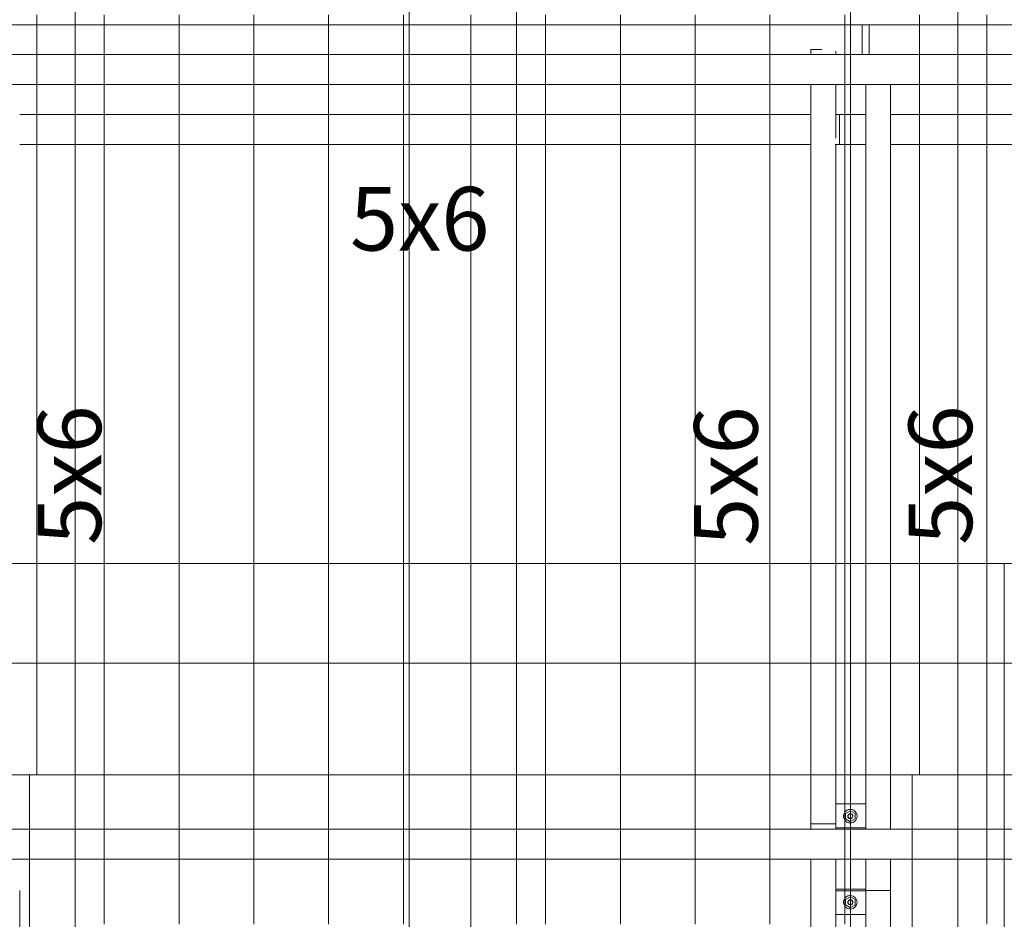
# Model space of a CAD drawing. Units: millimetres. Extents: x 225850 to 342378, y -28738 to 12684.
# Drawn here: x 240251 to 242225, y -13732 to -11929 of the extents above; entities that cross this region are included whole.
import ezdxf

# ---------------------------------------------------------------- set-up
doc = ezdxf.new("R2010")
doc.units = ezdxf.units.MM
for name, color, linetype, lineweight, true_color in [('A-COLS', 7, 'Continuous', 5, 0x3f403f), ('A-GENM', 7, 'Continuous', 5, 0x3f403f), ('Pilares Estruturais', 7, 'Continuous', 5, 0x3f403f), ('Piso', 7, 'Continuous', 5, 0x3f403f), ('Quadro Estrutural', 7, 'Continuous', 5, 0x3f403f), ('TAG VIGA', 7, 'Continuous', 5, 0x3f403f), ('Telhado', 7, 'Continuous', 5, 0x3f403f), ('Telhados', 7, 'Continuous', 5, 0x3f403f)]:
    doc.layers.add(name, color=color, linetype=linetype, lineweight=lineweight, true_color=true_color)
doc.styles.add('Figtree Medium_1', font='txt', dxfattribs={"width": 0.9, "height": 127.5})
pattern_1 = [(90, (9735, -23673.73), (-150, 9e-15), [])]
pattern_2 = [(90, (10620, -23673.73), (-150, 9e-15), [])]
pattern_3 = [(90, (10620, -23673.15), (-150, 9e-15), [])]
pattern_4 = [(90, (11505, -23673.73), (-150, 9e-15), [])]
pattern_5 = [(90, (11505, -23673.15), (-150, 9e-15), [])]
pattern_6 = [(90, (12390, -23673.73), (-150, 9e-15), [])]
pattern_7 = [(90, (12390, -23673.15), (-150, 9e-15), [])]

# ---------------------------------------------------------------- blocks, each defined once
blk = doc.blocks.new('Family - L210-296799-PLANTA DE COBERTURA - NÍVEL 3_65m - T_V_A_')
at = {"layer": 'Piso', "color": 9, "lineweight": 18, "true_color": 0xbfbfbf}
blk.add_line((2474.1, -2598.2), (-2475.9, -2598.2), dxfattribs=at)
blk = doc.blocks.new('Family - L215-296809-PLANTA DE COBERTURA - NÍVEL 3_65m - T_V_A_')
at = {"layer": 'Piso', "color": 9, "lineweight": 18, "true_color": 0xbfbfbf}
for p, q in [((-2475, 1401.8), (2475, 1401.8)), ((2475, 1401.8), (2475, -1401.8))]:
    blk.add_line(p, q, dxfattribs=at)
blk = doc.blocks.new('Family - VC209-296841-PLANTA DE COBERTURA - NÍVEL 3_65m - T_V_A_')
at = {"layer": 'Quadro Estrutural', "color": 9, "lineweight": 18, "true_color": 0xbfbfbf}
for p, q in [((-2424.95, 100), (2424.95, 100)), ((2424.95, -100), (2424.95, 100)), ((2424.95, -100), (-2424.95, -100))]:
    blk.add_line(p, q, dxfattribs=at)
blk = doc.blocks.new('Family - P28-296965-PLANTA DE COBERTURA - NÍVEL 3_65m - T_V_A_')
at = {"layer": 'A-COLS', "color": 9, "lineweight": 18, "true_color": 0xbfbfbf}
for p, q in [((-150, 100), (150, 100)), ((-150, -100), (-150, 100)), ((150, 100), (150, -100)), ((150, -100), (-150, -100))]:
    blk.add_line(p, q, dxfattribs=at)
blk = doc.blocks.new('Family - P28-298614-PLANTA DE COBERTURA - NÍVEL 3_65m - T_V_A_')
at = {"layer": 'Pilares Estruturais', "color": 9, "lineweight": 18, "true_color": 0xbfbfbf}
for p, q in [((-150, 100), (150, 100)), ((-150, -100), (-150, 100)), ((150, 100), (150, -100)), ((150, -100), (-150, -100))]:
    blk.add_line(p, q, dxfattribs=at)
blk = doc.blocks.new('IFC-EST-UBS-PORTE-2_IFC-1-PLANTA DE COBERTURA - NÍVEL 3_65m - T_V_A_')
at = {"layer": 'A-COLS', "color": 253, "lineweight": 18, "true_color": 0xaaaaaa}
blk.add_blockref('Family - P28-298614-PLANTA DE COBERTURA - NÍVEL 3_65m - T_V_A_', (242375, -13118.6), dxfattribs=at)
at = {"layer": 'Pilares Estruturais', "color": 253, "lineweight": 18, "true_color": 0xaaaaaa}
blk.add_blockref('Family - P28-296965-PLANTA DE COBERTURA - NÍVEL 3_65m - T_V_A_', (242375, -13118.6), dxfattribs=at)
at = {"layer": 'Piso', "color": 253, "lineweight": 18, "true_color": 0xaaaaaa}
for name, p in [('Family - L210-296799-PLANTA DE COBERTURA - NÍVEL 3_65m - T_V_A_', (239750.9, -10420.4)), ('Family - L215-296809-PLANTA DE COBERTURA - NÍVEL 3_65m - T_V_A_', (239750, -14620.4))]:
    blk.add_blockref(name, p, dxfattribs=at)
at = {"layer": 'Quadro Estrutural', "color": 253, "lineweight": 18, "true_color": 0xaaaaaa}
blk.add_blockref('Family - VC209-296841-PLANTA DE COBERTURA - NÍVEL 3_65m - T_V_A_', (239800, -13118.6), dxfattribs=at)
blk = doc.blocks.new('Madeira Retangular - 5x6-V126-PLANTA DE COBERTURA - NÍVEL 3_65m - T_V_A_')
at = {"layer": 'Quadro Estrutural', "color": 251, "true_color": 0x6a6b6a}
for p, q in [((231358.3, -9265), (231358.3, -10096)), ((231408.3, -10096), (231408.3, -9265))]:
    blk.add_line(p, q, dxfattribs=at)
at = {"layer": 'Quadro Estrutural', "color": 252, "true_color": 0x868786}
for p, q in [((231358.3, -10096), (231358.3, -10163.3)), ((231408.3, -10163.3), (231408.3, -10096))]:
    blk.add_line(p, q, dxfattribs=at)
blk = doc.blocks.new('Madeira Retangular - 5x6-V164-PLANTA DE COBERTURA - NÍVEL 3_65m - T_V_A_')
at = {"layer": 'Quadro Estrutural', "color": 251, "true_color": 0x575857}
for p, q in [((240112.8, -11988.5), (240090.6, -11988.5)), ((240090.6, -11988.5), (240090.6, -11998.6)), ((240140.6, -11998.6), (240140.6, -11991.5)), ((240090.6, -12058.6), (240090.6, -13442.3)), ((240140.6, -12166.4), (240140.6, -12118.6)), ((240140.6, -13442.3), (240140.6, -12178.6))]:
    blk.add_line(p, q, dxfattribs=at)
at = {"layer": 'Quadro Estrutural', "color": 251, "true_color": 0x6a6b6a}
for p, q in [((240090.6, -13442.3), (240090.6, -13540.1)), ((240140.6, -13540.1), (240140.6, -13442.3))]:
    blk.add_line(p, q, dxfattribs=at)
blk = doc.blocks.new('Madeira Retangular - 5x6-V142-PLANTA DE COBERTURA - NÍVEL 3_65m - T_V_A_')
at = {"layer": 'Quadro Estrutural', "color": 251, "true_color": 0x6a6b6a}
for p, q in [((236757.7, -13442.3), (236757.7, -12058.6)), ((236707.7, -12118.6), (236707.7, -13442.3))]:
    blk.add_line(p, q, dxfattribs=at)
at = {"layer": 'Quadro Estrutural', "color": 252, "true_color": 0x868786}
for p, q in [((236707.7, -13442.3), (236707.7, -13551.3)), ((236757.7, -13551.3), (236757.7, -13442.3)), ((236757.7, -13674), (236757.7, -13611.3)), ((236707.7, -13671.3), (236707.7, -13674)), ((236757.7, -13674), (236707.7, -13674))]:
    blk.add_line(p, q, dxfattribs=at)
blk = doc.blocks.new('Viga L - 2_x1_8_-V180-PLANTA DE COBERTURA - NÍVEL 3_65m - T_V_A_')
at = {"layer": 'Quadro Estrutural', "color": 251, "true_color": 0x6a6b6a}
for p, q in [((241887.1, -13674.4), (241916.8, -13674.4)), ((241916.8, -13722.1), (241887.1, -13722.1))]:
    blk.add_line(p, q, dxfattribs=at)
at = {"layer": 'Quadro Estrutural', "color": 252, "true_color": 0x868786}
for p, q in [((241916.8, -13674.4), (241947.1, -13674.4)), ((241947.1, -13722.1), (241916.8, -13722.1))]:
    blk.add_line(p, q, dxfattribs=at)
blk = doc.blocks.new('Viga L - 2_x1_8_-V181-PLANTA DE COBERTURA - NÍVEL 3_65m - T_V_A_')
at = {"layer": 'Quadro Estrutural', "color": 251, "true_color": 0x6a6b6a}
for p, q in [((241887.1, -13500.5), (241916.8, -13500.5)), ((241916.8, -13548.1), (241887.1, -13548.1))]:
    blk.add_line(p, q, dxfattribs=at)
at = {"layer": 'Quadro Estrutural', "color": 252, "true_color": 0x868786}
for p, q in [((241916.8, -13500.5), (241947.1, -13500.5)), ((241947.1, -13548.1), (241916.8, -13548.1))]:
    blk.add_line(p, q, dxfattribs=at)
blk = doc.blocks.new('Chumbador 02 - ø3_8-V182-PLANTA DE COBERTURA - NÍVEL 3_65m - T_V_A_')
at = {"layer": 'A-GENM', "color": 252, "true_color": 0x868786}
for p, q in [((-0.5, 10.7), (-9.5, 5.5)), ((-9.5, 5.5), (-9.5, -5.5)), ((-9.5, -5.5), (-0.5, -10.7))]:
    blk.add_line(p, q, dxfattribs=at)
at = {"layer": 'A-GENM', "color": 251, "true_color": 0x6a6b6a}
for p, q in [((9.5, 5.5), (0, 11)), ((9.5, -5.5), (9.5, 5.5)), ((0, -11), (9.5, -5.5))]:
    blk.add_line(p, q, dxfattribs=at)
at = {"layer": 'A-GENM', "color": 252, "true_color": 0x868786}
for radius, start, end in [(13.6, 92.0055, 180), (5, 150, 180), (4.75, 165, 180), (4.75, 105, 165), (5, 135, 150), (5, 105, 135), (13.6, 180, 267.9945), (5, 180, 195), (5, 195, 255), (4.75, 180, 240), (4.75, 240, 255)]:
    blk.add_arc((0, 0), radius, start, end, dxfattribs=at)
at = {"layer": 'A-GENM', "color": 251, "true_color": 0x6a6b6a}
for radius, start, end in [(13.6, 75, 90), (5, 75, 90), (4.75, 75, 90), (4.75, 60, 75), (5, 60, 75), (4.75, 45, 60), (5, 45, 60), (4.75, 30, 45), (13.6, 60, 75), (5, 30, 45), (4.75, 15, 30), (5, 15, 30), (4.75, 360, 15), (5, 0, 15), (13.6, 45, 60), (13.6, 30, 45), (13.6, 15, 30), (13.6, 360, 15), (4.75, 270, 285), (5, 270, 285), (13.6, 270, 285), (4.75, 285, 300), (5, 285, 300), (4.75, 300, 315), (5, 300, 315), (4.75, 315, 330), (5, 315, 330), (13.6, 285, 300), (4.75, 330, 345), (5, 330, 345), (4.75, 345, 360), (5, 345, 0), (13.6, 300, 315), (13.6, 315, 330), (13.6, 330, 345), (13.6, 345, 360)]:
    blk.add_arc((0, 0), radius, start, end, dxfattribs=at)
blk = doc.blocks.new('Chumbador 02 - ø3_8-V183-PLANTA DE COBERTURA - NÍVEL 3_65m - T_V_A_')
at = {"layer": 'A-GENM', "color": 252, "true_color": 0x868786}
for p, q in [((-0.5, 10.7), (-9.5, 5.5)), ((-9.5, 5.5), (-9.5, -5.5)), ((-9.5, -5.5), (-0.5, -10.7))]:
    blk.add_line(p, q, dxfattribs=at)
at = {"layer": 'A-GENM', "color": 251, "true_color": 0x6a6b6a}
for p, q in [((9.5, 5.5), (0, 11)), ((9.5, -5.5), (9.5, 5.5)), ((0, -11), (9.5, -5.5))]:
    blk.add_line(p, q, dxfattribs=at)
at = {"layer": 'A-GENM', "color": 252, "true_color": 0x868786}
for radius, start, end in [(13.6, 150, 180), (13.6, 180, 240), (13.6, 135, 150), (13.6, 92.0055, 135), (5, 135, 180), (5, 180, 195), (4.75, 135, 180), (4.75, 180, 210), (5, 120, 135), (4.75, 120, 135), (5, 105, 120), (4.75, 105, 120), (13.6, 240, 255), (5, 195, 210), (5, 210, 255), (4.75, 210, 255), (13.6, 255, 267.9945)]:
    blk.add_arc((0, 0), radius, start, end, dxfattribs=at)
at = {"layer": 'A-GENM', "color": 251, "true_color": 0x6a6b6a}
for radius, start, end in [(13.6, 75, 90), (5, 75, 90), (4.75, 75, 90), (4.75, 60, 75), (5, 60, 75), (4.75, 45, 60), (5, 45, 60), (4.75, 30, 45), (13.6, 60, 75), (5, 30, 45), (4.75, 15, 30), (5, 15, 30), (4.75, 0, 15), (4.75, 345, 360), (5, 0, 15), (5, 345, 360), (13.6, 45, 60), (13.6, 30, 45), (13.6, 15, 30), (13.6, 0, 15), (13.6, 345, 360), (4.75, 270, 285), (5, 270, 285), (13.6, 270, 285), (4.75, 285, 300), (5, 285, 300), (4.75, 300, 315), (5, 300, 315), (4.75, 315, 330), (5, 315, 330), (13.6, 285, 300), (4.75, 330, 345), (5, 330, 345), (13.6, 300, 315), (13.6, 315, 330), (13.6, 330, 345)]:
    blk.add_arc((0, 0), radius, start, end, dxfattribs=at)
blk = doc.blocks.new('Madeira Retangular - 5x6-2430298-PLANTA DE COBERTURA - NÍVEL 3_65m - T_V_A_')
at = {"layer": 'Quadro Estrutural', "color": 251, "true_color": 0x575857}
for p, q in [((229721.8, -9271.5), (229721.8, -10096)), ((229771.8, -10096), (229771.8, -9271.5))]:
    blk.add_line(p, q, dxfattribs=at)
at = {"layer": 'Quadro Estrutural', "color": 251, "true_color": 0x6a6b6a}
for p, q in [((229721.8, -10096), (229721.8, -10166)), ((229771.8, -10226), (229771.8, -10096)), ((229721.8, -10286), (229721.8, -10297.2)), ((229771.8, -10297.2), (229771.8, -10286)), ((229721.8, -10297.2), (229771.8, -10297.2))]:
    blk.add_line(p, q, dxfattribs=at)
blk = doc.blocks.new('Madeira Retangular - 6x12-2433997-PLANTA DE COBERTURA - NÍVEL 3_65m - T_V_A_')
at = {"layer": 'Quadro Estrutural', "color": 251, "true_color": 0x6a6b6a}
for p, q in [((2825.9, 30), (2610.9, 30)), ((3710.9, 30), (3495.9, 30)), ((4595.9, 30), (4380.9, 30)), ((2610.9, -30), (2825.9, -30)), ((3495.9, -30), (3710.9, -30)), ((4380.9, -30), (4595.9, -30))]:
    blk.add_line(p, q, dxfattribs=at)
at = {"layer": 'Quadro Estrutural', "color": 251, "true_color": 0x575857}
for p, q in [((3495.9, 30), (2825.9, 30)), ((4380.9, 30), (3710.9, 30)), ((5265.9, 30), (4595.9, 30)), ((2825.9, -30), (3495.9, -30)), ((3710.9, -30), (4380.9, -30)), ((4595.9, -30), (5265.9, -30))]:
    blk.add_line(p, q, dxfattribs=at)
blk = doc.blocks.new('Madeira Retangular - 6x12-V201-PLANTA DE COBERTURA - NÍVEL 3_65m - T_V_A_')
at = {"layer": 'Quadro Estrutural', "color": 252, "true_color": 0x868786}
for p, q in [((2825.9, 30), (2610.9, 30)), ((3710.9, 30), (3495.9, 30)), ((4595.9, 30), (4380.9, 30)), ((2610.9, -30), (2825.9, -30)), ((3495.9, -30), (3710.9, -30)), ((4380.9, -30), (4595.9, -30))]:
    blk.add_line(p, q, dxfattribs=at)
at = {"layer": 'Quadro Estrutural', "color": 251, "true_color": 0x6a6b6a}
for p, q in [((3495.9, 30), (2825.9, 30)), ((4380.9, 30), (3710.9, 30)), ((5265.9, 30), (4595.9, 30)), ((2825.9, -30), (3495.9, -30)), ((3710.9, -30), (4380.9, -30)), ((4595.9, -30), (5265.9, -30))]:
    blk.add_line(p, q, dxfattribs=at)

msp = doc.modelspace()

# ---------------------------------------------------------------- hatches: boundary and pattern name
at = {"layer": 'Telhado', "true_color": 0xc0c0c0}
h = msp.add_hatch(dxfattribs=at)
h.set_pattern_fill('FP_154', color=9, style=0, pattern_type=2)
h.set_pattern_definition(pattern_1)
h.paths.add_polyline_path([(239476.8, -13442.3), (239476.8, -13218.6), (239261.8, -13218.6), (239261.8, -13442.3)])
h.paths.add_polyline_path([(240250.6, -13442.3), (240361.8, -13442.3), (240361.8, -13218.6), (240250.6, -13218.6)])
h.paths.add_polyline_path([(240197, -13442.3), (240200.6, -13442.3), (240200.6, -13218.6), (240146.8, -13218.6), (240146.8, -13442.3)])
h.paths.add_polyline_path([(239261.8, -13018.6), (239476.8, -13018.6), (239476.8, -12178.6), (239261.8, -12178.6)])
h.paths.add_polyline_path([(240146.8, -13018.6), (240200.6, -13018.6), (240200.6, -12178.6), (240146.8, -12178.6), (240146.8, -12496.5)])
h.paths.add_polyline_path([(240250.6, -13018.6), (240361.8, -13018.6), (240361.8, -12178.6), (240250.6, -12178.6), (240250.6, -12496.5)])
h.paths.add_polyline_path([(240250.6, -12118.6), (240361.8, -12118.6), (240361.8, -12058.6), (240250.6, -12058.6)])
h.paths.add_polyline_path([(239476.8, -12118.6), (239476.8, -12058.6), (239261.8, -12058.6), (239261.8, -12118.6)])
h.paths.add_polyline_path([(239261.8, -11938.6), (239476.8, -11938.6), (239476.8, -11918.6), (239261.8, -11918.6)])
h.paths.add_polyline_path([(240361.8, -11938.6), (240361.8, -11918.6), (240146.8, -11918.6), (240146.8, -11938.6), (240207.7, -11938.6)])
h = msp.add_hatch(dxfattribs=at)
h.set_pattern_fill('FP_158', color=9, style=0, pattern_type=2)
h.set_pattern_definition(pattern_2)
h.paths.add_polyline_path([(240361.8, -13442.3), (241031.8, -13442.3), (241031.8, -13218.6), (240361.8, -13218.6)])
h.paths.add_polyline_path([(240361.8, -13018.6), (241031.8, -13018.6), (241031.8, -12178.6), (240361.8, -12178.6), (240361.8, -12496.5)])
h.paths.add_polyline_path([(241031.8, -12118.6), (241031.8, -12058.6), (240361.8, -12058.6), (240361.8, -12118.6), (240616.4, -12118.6)])
h.paths.add_polyline_path([(240616.4, -11938.6), (241031.8, -11938.6), (241031.8, -11918.6), (240361.8, -11918.6), (240361.8, -11938.6)])
h = msp.add_hatch(dxfattribs=at)
h.set_pattern_fill('FP_162', color=9, style=0, pattern_type=2)
h.set_pattern_definition(pattern_4)
h.paths.add_polyline_path([(241246.8, -13442.3), (241246.8, -13218.6), (241031.8, -13218.6), (241031.8, -13442.3)])
h.paths.add_polyline_path([(242131.8, -13442.3), (242131.8, -13218.6), (241997.1, -13218.6), (241997.1, -13442.3), (242084, -13442.3)])
h.paths.add_polyline_path([(241916.8, -13442.3), (241947.1, -13442.3), (241947.1, -13218.6), (241916.8, -13218.6), (241916.8, -13434.3)])
h.paths.add_polyline_path([(241031.8, -13018.6), (241246.8, -13018.6), (241246.8, -12178.6), (241031.8, -12178.6)])
h.paths.add_polyline_path([(241916.8, -13018.6), (241947.1, -13018.6), (241947.1, -12178.6), (241916.8, -12178.6), (241916.8, -12496.5)])
h.paths.add_polyline_path([(241997.1, -13018.6), (242131.8, -13018.6), (242131.8, -12178.6), (241997.1, -12178.6), (241997.1, -12496.5)])
h.paths.add_polyline_path([(241031.8, -12118.6), (241246.8, -12118.6), (241246.8, -12058.6), (241031.8, -12058.6)])
h.paths.add_polyline_path([(242131.8, -12118.6), (242131.8, -12058.6), (241997.1, -12058.6), (241997.1, -12118.6), (242084, -12118.6)])
h.paths.add_polyline_path([(241940, -11938.6), (242131.8, -11938.6), (242131.8, -11918.6), (241916.8, -11918.6), (241916.8, -11938.6)])
h.paths.add_polyline_path([(241031.8, -11938.6), (241246.8, -11938.6), (241246.8, -11918.6), (241031.8, -11918.6)])
h = msp.add_hatch(dxfattribs=at)
h.set_pattern_fill('FP_162', color=9, style=0, pattern_type=2)
h.set_pattern_definition(pattern_4)
h.paths.add_polyline_path([(241246.8, -13442.3), (241837.1, -13442.3), (241837.1, -13218.6), (241246.8, -13218.6)])
h.paths.add_polyline_path([(241887.1, -13442.3), (241916.8, -13442.3), (241916.8, -13218.6), (241887.1, -13218.6), (241887.1, -13434.3)])
h.paths.add_polyline_path([(241246.8, -13018.6), (241837.1, -13018.6), (241837.1, -12178.6), (241246.8, -12178.6)])
h.paths.add_polyline_path([(241887.1, -13018.6), (241916.8, -13018.6), (241916.8, -12178.6), (241887.1, -12178.6), (241887.1, -12496.5)])
h.paths.add_polyline_path([(241246.8, -12118.6), (241837.1, -12118.6), (241837.1, -12058.6), (241246.8, -12058.6)])
h.paths.add_polyline_path([(241916.8, -11938.6), (241916.8, -11918.6), (241246.8, -11918.6), (241246.8, -11938.6), (241880, -11938.6)])
h = msp.add_hatch(dxfattribs=at)
h.set_pattern_fill('FP_166', color=9, style=0, pattern_type=2)
h.set_pattern_definition(pattern_6)
h.paths.add_polyline_path([(242426.8, -13442.3), (242426.8, -13218.6), (242226.8, -13218.6), (242226.8, -13442.3), (242293.6, -13442.3)])
h.paths.add_polyline_path([(242801.8, -13218.6), (242801.8, -13018.6), (242525, -13018.6), (242525, -13218.6)])
h.paths.add_polyline_path([(242225, -13218.6), (242225, -13018.6), (242131.8, -13018.6), (242131.8, -13218.6)])
h.paths.add_polyline_path([(242226.8, -13018.6), (242426.8, -13018.6), (242426.8, -12178.6), (242226.8, -12178.6), (242226.8, -12496.5)])
h.paths.add_polyline_path([(242426.8, -12118.6), (242426.8, -12058.6), (242226.8, -12058.6), (242226.8, -12118.6), (242293.6, -12118.6)])
h.paths.add_polyline_path([(242226.8, -11938.6), (242426.8, -11938.6), (242426.8, -11918.6), (242226.8, -11918.6)])
h = msp.add_hatch(dxfattribs=at)
h.set_pattern_fill('FP_166', color=9, style=0, pattern_type=2)
h.set_pattern_definition(pattern_6)
h.paths.add_polyline_path([(242131.8, -13442.3), (242225, -13442.3), (242225, -13218.6), (242131.8, -13218.6), (242131.8, -13434.3)])
h.paths.add_polyline_path([(242801.8, -13442.3), (242801.8, -13218.6), (242426.8, -13218.6), (242426.8, -13442.3)])
h.paths.add_polyline_path([(242426.8, -13018.6), (242801.8, -13018.6), (242801.8, -12178.6), (242426.8, -12178.6)])
h.paths.add_polyline_path([(242131.8, -13018.6), (242225, -13018.6), (242225.3, -12178.6), (242131.8, -12178.6), (242131.8, -12496.5)])
h.paths.add_polyline_path([(242131.8, -12118.6), (242225.3, -12118.6), (242225.3, -12058.6), (242131.8, -12058.6)])
h.paths.add_polyline_path([(242801.8, -12118.6), (242801.8, -12058.6), (242426.8, -12058.6), (242426.8, -12118.6)])
h.paths.add_polyline_path([(242426.8, -11938.6), (242801.8, -11938.6), (242801.8, -11918.6), (242426.8, -11918.6)])
h.paths.add_polyline_path([(242225.4, -11938.6), (242225.4, -11918.6), (242131.8, -11918.6), (242131.8, -11938.6)])
h = msp.add_hatch(dxfattribs=at)
h.set_pattern_fill('FP_154', color=9, style=0, pattern_type=2)
h.set_pattern_definition(pattern_1)
h.paths.add_polyline_path([(240250.6, -13442.3), (240250.6, -12178.6), (240361.8, -12178.6), (240361.8, -12118.6), (240250.6, -12118.6), (240250.6, -12058.6), (240361.8, -12058.6), (240361.8, -11938.6), (240146.8, -11938.6), (240146.8, -12178.6), (240200.6, -12178.6), (240200.6, -13442.3)])
h.paths.add_polyline_path([(239476.8, -12178.6), (239476.8, -12118.6), (239261.8, -12118.6), (239261.8, -12178.6)])
h.paths.add_polyline_path([(239476.8, -12058.6), (239476.8, -11938.6), (239261.8, -11938.6), (239261.8, -12058.6)])
h = msp.add_hatch(dxfattribs=at)
h.set_pattern_fill('FP_158', color=9, style=0, pattern_type=2)
h.set_pattern_definition(pattern_2)
h.paths.add_polyline_path([(240361.8, -12178.6), (241031.8, -12178.6), (241031.8, -12118.6), (240361.8, -12118.6)])
h.paths.add_polyline_path([(240361.8, -12058.6), (241031.8, -12058.6), (241031.8, -11938.6), (240361.8, -11938.6), (240361.8, -11998.6)])
h = msp.add_hatch(dxfattribs=at)
h.set_pattern_fill('FP_162', color=9, style=0, pattern_type=2)
h.set_pattern_definition(pattern_4)
h.paths.add_polyline_path([(241979.1, -13442.3), (241997.1, -13442.3), (241997.1, -12178.6), (242131.8, -12178.6), (242131.8, -12118.6), (241997.1, -12118.6), (241997.1, -12058.6), (242131.8, -12058.6), (242131.8, -11938.6), (241916.8, -11938.6), (241916.8, -12178.6), (241947.1, -12178.6), (241947.1, -13442.3)])
h.paths.add_polyline_path([(241031.8, -12178.6), (241246.8, -12178.6), (241246.8, -12118.6), (241031.8, -12118.6)])
h.paths.add_polyline_path([(241031.8, -12058.6), (241246.8, -12058.6), (241246.8, -11938.6), (241031.8, -11938.6), (241031.8, -11998.6)])
h = msp.add_hatch(dxfattribs=at)
h.set_pattern_fill('FP_162', color=9, style=0, pattern_type=2)
h.set_pattern_definition(pattern_4)
h.paths.add_polyline_path([(241874.3, -13442.3), (241887.1, -13442.3), (241887.1, -12178.6), (241916.8, -12178.6), (241916.8, -11938.6), (241246.8, -11938.6), (241246.8, -12058.6), (241837.1, -12058.6), (241837.1, -12118.6), (241246.8, -12118.6), (241246.8, -12178.6), (241837.1, -12178.6), (241837.1, -13442.3)])
h = msp.add_hatch(dxfattribs=at)
h.set_pattern_fill('FP_166', color=9, style=0, pattern_type=2)
h.set_pattern_definition(pattern_6)
h.paths.add_polyline_path([(242131.8, -12178.6), (242801.8, -12178.6), (242801.8, -12118.6), (242131.8, -12118.6)])
h.paths.add_polyline_path([(242801.8, -12058.6), (242801.8, -11938.6), (242131.8, -11938.6), (242131.8, -12058.6), (242293.6, -12058.6)])
h = msp.add_hatch(dxfattribs=at)
h.set_pattern_fill('FP_166', color=9, style=0, pattern_type=2)
h.set_pattern_definition(pattern_6)
h.paths.add_polyline_path([(242226.8, -13442.3), (242226.8, -13218.6), (242225, -13218.6), (242225, -13442.3)])
h.paths.add_polyline_path([(242426.8, -13442.3), (242426.8, -13218.6), (242426.8, -13218.6), (242426.8, -13442.3)])
h.paths.add_polyline_path([(242426.8, -13018.6), (242426.8, -13018.6), (242426.8, -12955.4)])
h.paths.add_polyline_path([(242225, -13018.6), (242226.8, -13018.6), (242226.8, -12443.6), (242225.2, -12443.6), (242225, -13018.6), (242131.8, -13018.6)])
h = msp.add_hatch(dxfattribs=at)
h.set_pattern_fill('FP_154', color=9, style=0, pattern_type=2)
h.set_pattern_definition(pattern_1)
h.paths.add_polyline_path([(239476.8, -13218.6), (239476.8, -13018.6), (239261.8, -13018.6), (239261.8, -13218.6)])
h.paths.add_polyline_path([(240250.6, -13218.6), (240361.8, -13218.6), (240361.8, -13018.6), (240250.6, -13018.6), (240250.6, -13121.7)])
h.paths.add_polyline_path([(240197, -13218.6), (240200.6, -13218.6), (240200.6, -13018.6), (240146.8, -13018.6), (240146.8, -13218.6)])
h = msp.add_hatch(dxfattribs=at)
h.set_pattern_fill('FP_154', color=9, style=0, pattern_type=2)
h.set_pattern_definition(pattern_1)
h.paths.add_polyline_path([(240361.8, -13018.6), (240361.8, -13018.6), (240250.6, -13018.6)])
h = msp.add_hatch(dxfattribs=at)
h.set_pattern_fill('FP_158', color=9, style=0, pattern_type=2)
h.set_pattern_definition(pattern_2)
h.paths.add_polyline_path([(241031.8, -13218.6), (241031.8, -13018.6), (240361.8, -13018.6), (240361.8, -13218.6), (240616.4, -13218.6)])
h = msp.add_hatch(dxfattribs=at)
h.set_pattern_fill('FP_158', color=9, style=0, pattern_type=2)
h.set_pattern_definition(pattern_2)
h.paths.add_polyline_path([(241031.8, -13018.6), (241031.8, -13018.6), (240616.4, -13018.6)])
h = msp.add_hatch(dxfattribs=at)
h.set_pattern_fill('FP_162', color=9, style=0, pattern_type=2)
h.set_pattern_definition(pattern_4)
h.paths.add_polyline_path([(241246.8, -13218.6), (241246.8, -13018.6), (241031.8, -13018.6), (241031.8, -13218.6)])
h.paths.add_polyline_path([(241997.1, -13218.6), (242131.8, -13218.6), (242131.8, -13018.6), (241997.1, -13018.6), (241997.1, -13121.7)])
h.paths.add_polyline_path([(241916.8, -13218.6), (241947.1, -13218.6), (241947.1, -13018.6), (241916.8, -13018.6), (241916.8, -13121.7)])
h = msp.add_hatch(dxfattribs=at)
h.set_pattern_fill('FP_162', color=9, style=0, pattern_type=2)
h.set_pattern_definition(pattern_4)
h.paths.add_polyline_path([(241246.8, -13018.6), (241246.8, -13018.6), (241031.8, -13018.6)])
h = msp.add_hatch(dxfattribs=at)
h.set_pattern_fill('FP_162', color=9, style=0, pattern_type=2)
h.set_pattern_definition(pattern_4)
h.paths.add_polyline_path([(241246.8, -13218.6), (241837.1, -13218.6), (241837.1, -13018.6), (241246.8, -13018.6), (241246.8, -13121.7)])
h.paths.add_polyline_path([(241916.8, -13218.6), (241916.8, -13018.6), (241887.1, -13018.6), (241887.1, -13218.6)])
h = msp.add_hatch(dxfattribs=at)
h.set_pattern_fill('FP_162', color=9, style=0, pattern_type=2)
h.set_pattern_definition(pattern_4)
h.paths.add_polyline_path([(241916.8, -13018.6), (241916.8, -13018.6), (241887.1, -13018.6)])
h.paths.add_polyline_path([(241837.1, -13018.6), (241837.1, -13018.6), (241650, -13018.6)])
h = msp.add_hatch(dxfattribs=at)
h.set_pattern_fill('FP_162', color=9, style=0, pattern_type=2)
h.set_pattern_definition(pattern_4)
h.paths.add_polyline_path([(242131.8, -13018.6), (242131.8, -13018.6), (242076.6, -13018.6)])
h = msp.add_hatch(dxfattribs=at)
h.set_pattern_fill('FP_159', color=9, style=0, pattern_type=2)
h.set_pattern_definition(pattern_3)
h.paths.add_polyline_path([(240200.6, -13741.3), (240250.6, -13741.3), (240250.6, -13611.3), (240361.8, -13611.3), (240361.8, -13551.3), (240250.6, -13551.3), (240250.6, -13442.3), (240200.6, -13442.3), (240200.6, -13551.3), (240146.8, -13551.3), (240146.8, -13671.3), (240200.6, -13671.3), (240200.6, -13674)])
h = msp.add_hatch(dxfattribs=at)
h.set_pattern_fill('FP_159', color=9, style=0, pattern_type=2)
h.set_pattern_definition(pattern_3)
h.paths.add_polyline_path([(240146.8, -15872.4), (240361.8, -15872.4), (240361.8, -15658.6), (240250.6, -15658.6), (240250.6, -15721.3), (240200.6, -15721.8), (240200.6, -15769.4), (240146.8, -15769.4), (240146.8, -15778.6)])
h.paths.add_polyline_path([(240361.8, -15598.6), (240361.8, -14634.9), (240250.6, -14634.9), (240250.6, -15598.6)])
h.paths.add_polyline_path([(240146.8, -15547.8), (240200.6, -15547.8), (240200.6, -14745.7), (240146.8, -14745.7), (240146.8, -15466)])
h.paths.add_polyline_path([(240250.6, -14574.9), (240361.8, -14574.9), (240361.8, -13741.3), (241031.8, -13741.3), (241031.8, -13611.3), (240250.6, -13611.3), (240250.6, -14572.3)])
h.paths.add_polyline_path([(240146.8, -14524.1), (240200.6, -14524.1), (240200.6, -13722.1), (240146.8, -13722.1), (240146.8, -14372)])
h.paths.add_polyline_path([(240616.4, -13551.3), (241031.8, -13551.3), (241031.8, -13442.3), (240250.6, -13442.3), (240250.6, -13551.3), (240361.8, -13551.3)])
h.paths.add_polyline_path([(240197, -13500.5), (240200.6, -13500.5), (240200.6, -13442.3), (240146.8, -13442.3), (240146.8, -13500.5)])
h = msp.add_hatch(dxfattribs=at)
h.set_pattern_fill('FP_163', color=9, style=0, pattern_type=2)
h.set_pattern_definition(pattern_5)
h.paths.add_polyline_path([(241031.8, -15658.6), (241246.8, -15658.6), (241246.8, -15598.6), (241031.8, -15598.6), (241031.8, -15622.3)])
h.paths.add_polyline_path([(241031.8, -14634.9), (241246.8, -14634.9), (241246.8, -14574.9), (241031.8, -14574.9)])
h.paths.add_polyline_path([(241837.1, -13741.3), (241887.1, -13741.3), (241887.1, -13671.3), (241916.8, -13671.3), (241916.8, -13551.3), (241887.1, -13551.3), (241887.1, -13442.3), (241837.1, -13442.3), (241837.1, -13551.3), (241246.8, -13551.3), (241246.8, -13611.3), (241837.1, -13611.3), (241837.1, -13681.4)])
h = msp.add_hatch(dxfattribs=at)
h.set_pattern_fill('FP_163', color=9, style=0, pattern_type=2)
h.set_pattern_definition(pattern_5)
h.paths.add_polyline_path([(241031.8, -15872.4), (241246.8, -15872.4), (241246.8, -15658.6), (241031.8, -15658.6)])
h.paths.add_polyline_path([(241031.8, -15598.6), (241246.8, -15598.6), (241246.8, -14634.9), (241031.8, -14634.9)])
h.paths.add_polyline_path([(241031.8, -14574.9), (241246.8, -14574.9), (241246.8, -13741.3), (241837.1, -13741.3), (241837.1, -13611.3), (241031.8, -13611.3), (241031.8, -14372)])
h.paths.add_polyline_path([(241916.8, -13741.3), (241916.8, -13722.1), (241887.1, -13722.1), (241887.1, -13741.3)])
h.paths.add_polyline_path([(241455, -13551.3), (241837.1, -13551.3), (241837.1, -13442.3), (241031.8, -13442.3), (241031.8, -13551.3), (241246.8, -13551.3)])
h.paths.add_polyline_path([(241916.8, -13500.5), (241916.8, -13442.3), (241887.1, -13442.3), (241887.1, -13500.5)])
h = msp.add_hatch(dxfattribs=at)
h.set_pattern_fill('FP_167', color=9, style=0, pattern_type=2)
h.set_pattern_definition(pattern_7)
h.paths.add_polyline_path([(241997.1, -13741.3), (241997.1, -13611.3), (242131.8, -13611.3), (242131.8, -13551.3), (241997.1, -13551.3), (241997.1, -13442.3), (241947.1, -13442.3), (241947.1, -13551.3), (241916.8, -13551.3), (241916.8, -13671.3), (241947.1, -13671.3), (241947.1, -13741.3), (241979.1, -13741.3)])
h = msp.add_hatch(dxfattribs=at)
h.set_pattern_fill('FP_167', color=9, style=0, pattern_type=2)
h.set_pattern_definition(pattern_7)
h.paths.add_polyline_path([(241916.8, -15872.4), (242131.8, -15872.4), (242131.8, -15658.6), (241997.1, -15658.6), (241997.1, -15721.3), (241947.1, -15721.8), (241947.1, -15769.4), (241916.8, -15769.4), (241916.8, -15778.6)])
h.paths.add_polyline_path([(242131.8, -15598.6), (242131.8, -14634.9), (241997.1, -14634.9), (241997.1, -15598.6), (242084, -15598.6)])
h.paths.add_polyline_path([(241916.8, -15547.8), (241947.1, -15547.8), (241947.1, -14745.7), (241916.8, -14745.7), (241916.8, -15466)])
h.paths.add_polyline_path([(241997.1, -14574.9), (242131.8, -14574.9), (242131.8, -13741.3), (242225, -13741.3), (242225, -13611.3), (241997.1, -13611.3), (241997.1, -14572.3)])
h.paths.add_polyline_path([(241916.8, -14524.1), (241947.1, -14524.1), (241947.1, -13722.1), (241916.8, -13722.1), (241916.8, -14372)])
h.paths.add_polyline_path([(242426.8, -13741.3), (242801.8, -13741.3), (242801.8, -13611.3), (242426.8, -13611.3)])
h.paths.add_polyline_path([(242131.8, -13551.3), (242225, -13551.3), (242225, -13442.3), (241997.1, -13442.3), (241997.1, -13551.3), (242084, -13551.3)])
h.paths.add_polyline_path([(242801.8, -13551.3), (242801.8, -13442.3), (242426.8, -13442.3), (242426.8, -13551.3)])
h.paths.add_polyline_path([(241916.8, -13500.5), (241947.1, -13500.5), (241947.1, -13442.3), (241916.8, -13442.3)])
h = msp.add_hatch(dxfattribs=at)
h.set_pattern_fill('FP_163', color=9, style=0, pattern_type=2)
h.set_pattern_definition(pattern_5)
h.paths.add_polyline_path([(241913.5, -13722.1), (241916.8, -13722.1), (241916.8, -13671.3), (241887.1, -13671.3), (241887.1, -13722.1), (241912.8, -13722.1)])
h.paths.add_polyline_path([(241916.8, -13551.3), (241916.3, -13500.5), (241887.1, -13500.5), (241887.1, -13551.3)])
h = msp.add_hatch(dxfattribs=at)
h.set_pattern_fill('FP_167', color=9, style=0, pattern_type=2)
h.set_pattern_definition(pattern_7)
h.paths.add_polyline_path([(241919.8, -13722.1), (241947.1, -13722.1), (241947.1, -13671.3), (241916.8, -13671.3), (241916.8, -13722.1), (241919.2, -13722.1)])
h.paths.add_polyline_path([(241947.1, -13551.3), (241947.1, -13500.5), (241916.8, -13500.5), (241916.8, -13551.3)])
h = msp.add_hatch(dxfattribs=at)
h.set_pattern_fill('FP_159', color=9, style=0, pattern_type=2)
h.set_pattern_definition(pattern_3)
h.paths.add_polyline_path([(240250.6, -15721.3), (240250.6, -15658.6), (240361.8, -15658.6), (240361.8, -15598.6), (240250.6, -15598.6), (240250.6, -14634.9), (240361.8, -14634.9), (240361.8, -14574.9), (240250.6, -14574.9), (240250.6, -13741.3), (240200.6, -13741.3), (240200.6, -14574.9), (240146.8, -14574.9), (240146.8, -14694.9), (240200.6, -14694.9), (240200.6, -15598.6), (240146.8, -15598.6), (240146.8, -15718.6), (240200.6, -15718.6), (240200.6, -15721.3)])
h.paths.add_polyline_path([(240361.8, -13611.3), (241031.8, -13611.3), (241031.8, -13551.3), (240361.8, -13551.3)])
h = msp.add_hatch(dxfattribs=at)
h.set_pattern_fill('FP_163', color=9, style=0, pattern_type=2)
h.set_pattern_definition(pattern_5)
h.paths.add_polyline_path([(241246.8, -13611.3), (241246.8, -13551.3), (241031.8, -13551.3), (241031.8, -13611.3)])
h = msp.add_hatch(dxfattribs=at)
h.set_pattern_fill('FP_167', color=9, style=0, pattern_type=2)
h.set_pattern_definition(pattern_7)
h.paths.add_polyline_path([(241947.1, -15721.3), (241997.1, -15721.3), (241997.1, -15658.6), (242131.8, -15658.6), (242131.8, -15598.6), (241997.1, -15598.6), (241997.1, -14634.9), (242131.8, -14634.9), (242131.8, -14574.9), (241997.1, -14574.9), (241997.1, -13741.3), (241947.1, -13741.3), (241947.1, -14574.9), (241916.8, -14574.9), (241916.8, -14694.9), (241947.1, -14694.9), (241947.1, -15598.6), (241916.8, -15598.6), (241916.8, -15718.6), (241947.1, -15718.6)])
h.paths.add_polyline_path([(242131.8, -13611.3), (242801.8, -13611.3), (242801.8, -13551.3), (242131.8, -13551.3)])

# ---------------------------------------------------------------- linework, layer by layer
at = {"layer": 'Quadro Estrutural', "color": 251, "true_color": 0x6a6b6a}
for p, q in [((240207.7, -11938.6), (240361.8, -11938.6)), ((241031.8, -11938.6), (241246.8, -11938.6)), ((241916.8, -11938.6), (241940, -11938.6)), ((241954.2, -11938.6), (241940, -11938.6)), ((241940, -11938.6), (241940, -11998.6)), ((241954.2, -11998.6), (241954.2, -11938.6)), ((241954.2, -11938.6), (242131.8, -11938.6)), ((241947.1, -12058.6), (241916.8, -12058.6)), ((241947.1, -12058.6), (241947.1, -12118.6)), ((240250.6, -12118.6), (240361.8, -12118.6)), ((241031.8, -12118.6), (241246.8, -12118.6)), ((241947.1, -12118.6), (241916.8, -12118.6)), ((241997.1, -12118.6), (242131.8, -12118.6)), ((240361.8, -12178.6), (240250.6, -12178.6)), ((241246.8, -12178.6), (241031.8, -12178.6)), ((241947.1, -12178.6), (241916.8, -12178.6)), ((242131.8, -12178.6), (241997.1, -12178.6)), ((241887.1, -13671.3), (241887.1, -13611.3)), ((241916.8, -13611.3), (241887.1, -13611.3)), ((241916.8, -13671.3), (241887.1, -13671.3))]:
    msp.add_line(p, q, dxfattribs=at)
at = {"layer": 'Quadro Estrutural', "color": 251, "true_color": 0x575857}
for p, q in [((240361.8, -11938.6), (241031.8, -11938.6)), ((241246.8, -11938.6), (241916.8, -11938.6)), ((242131.8, -11938.6), (242801.8, -11938.6)), ((241887.1, -12118.6), (241887.1, -12058.6)), ((241916.8, -12058.6), (241887.1, -12058.6)), ((240361.8, -12118.6), (241031.8, -12118.6)), ((241246.8, -12118.6), (241837.1, -12118.6)), ((241916.8, -12118.6), (241887.1, -12118.6)), ((241894.2, -12178.6), (241894.2, -12118.6)), ((242131.8, -12118.6), (242801.8, -12118.6)), ((241031.8, -12178.6), (240361.8, -12178.6)), ((241837.1, -12178.6), (241246.8, -12178.6)), ((241885.8, -12178.6), (241894.2, -12178.6)), ((241916.8, -12178.6), (241894.2, -12178.6)), ((242801.8, -12178.6), (242131.8, -12178.6))]:
    msp.add_line(p, q, dxfattribs=at)
at = {"layer": 'Quadro Estrutural', "color": 252, "true_color": 0x868786}
for p, q in [((241947.1, -13611.3), (241916.8, -13611.3)), ((241947.1, -13611.3), (241947.1, -13671.3)), ((241947.1, -13671.3), (241916.8, -13671.3))]:
    msp.add_line(p, q, dxfattribs=at)
at = {"layer": 'Telhados'}
for p, q in [((240361.8, -15872.4), (240361.8, -7964.8)), ((241031.8, -7964.8), (241031.8, -13442.3)), ((241246.8, -13741.3), (241246.8, -7964.8)), ((241916.8, -7964.8), (241916.8, -13442.3)), ((242131.8, -15872.4), (242131.8, -7964.8)), ((242801.8, -13442.3), (239261.8, -13442.3)), ((245575, -13442.3), (241916.8, -13442.3))]:
    msp.add_line(p, q, dxfattribs=at)
at = {"layer": 'Telhados', "color": 251, "true_color": 0x6a6b6a}
for p, q in [((241031.8, -15872.4), (241031.8, -13442.3)), ((241916.8, -15872.4), (241916.8, -13442.3))]:
    msp.add_line(p, q, dxfattribs=at)

# ---------------------------------------------------------------- block references
at = {"lineweight": 5}
msp.add_blockref('IFC-EST-UBS-PORTE-2_IFC-1-PLANTA DE COBERTURA - NÍVEL 3_65m - T_V_A_', (0, 0), dxfattribs=at)
at = {"layer": 'A-GENM', "color": 251, "true_color": 0x6a6b6a, "rotation": 180}
for name, p in [('Chumbador 02 - ø3_8-V183-PLANTA DE COBERTURA - NÍVEL 3_65m - T_V_A_', (241916.3, -13525)), ('Chumbador 02 - ø3_8-V182-PLANTA DE COBERTURA - NÍVEL 3_65m - T_V_A_', (241916.3, -13697.5))]:
    msp.add_blockref(name, p, dxfattribs=at)
at = {"layer": 'Quadro Estrutural'}
for name, p in [('Madeira Retangular - 6x12-2433997-PLANTA DE COBERTURA - NÍVEL 3_65m - T_V_A_', (237535.9, -12028.6)), ('Madeira Retangular - 6x12-V201-PLANTA DE COBERTURA - NÍVEL 3_65m - T_V_A_', (237535.9, -13581.3))]:
    msp.add_blockref(name, p, dxfattribs=at)
at = {"layer": 'Quadro Estrutural', "color": 251, "true_color": 0x575857}
msp.add_blockref('Madeira Retangular - 5x6-V164-PLANTA DE COBERTURA - NÍVEL 3_65m - T_V_A_', (1746.5, 0), dxfattribs=at)
at = {"layer": 'Quadro Estrutural', "color": 251, "true_color": 0x6a6b6a}
for name, p in [('Madeira Retangular - 5x6-V142-PLANTA DE COBERTURA - NÍVEL 3_65m - T_V_A_', (5239.4, 0)), ('Viga L - 2_x1_8_-V181-PLANTA DE COBERTURA - NÍVEL 3_65m - T_V_A_', (0, 0)), ('Viga L - 2_x1_8_-V180-PLANTA DE COBERTURA - NÍVEL 3_65m - T_V_A_', (0, 0))]:
    msp.add_blockref(name, p, dxfattribs=at)
at = {"layer": 'Quadro Estrutural', "color": 251, "true_color": 0x575857, "rotation": 180}
msp.add_blockref('Madeira Retangular - 5x6-2430298-PLANTA DE COBERTURA - NÍVEL 3_65m - T_V_A_', (471608.9, -23837.3), dxfattribs=at)
at = {"layer": 'Quadro Estrutural', "color": 251, "true_color": 0x6a6b6a, "rotation": 180}
for p in [(471608.9, -23837.3), (473355.4, -23837.3)]:
    msp.add_blockref('Madeira Retangular - 5x6-V126-PLANTA DE COBERTURA - NÍVEL 3_65m - T_V_A_', p, dxfattribs=at)

# ---------------------------------------------------------------- texts
at = {"layer": 'TAG VIGA', "lineweight": 9, "insert": (240912.9, -12263.8), "char_height": 127.5, "width": 330.095, "attachment_point": 1, "style": 'Figtree Medium_1'}
msp.add_mtext('5x6', dxfattribs=at)
at = {"layer": 'TAG VIGA', "lineweight": 9, "char_height": 127.5, "width": 330.095, "attachment_point": 1, "rotation": 90, "style": 'Figtree Medium_1'}
for insert in [(240286.5, -12981.3), (241603, -12983.2), (242033, -12981.3)]:
    msp.add_mtext('5x6', dxfattribs=dict(at, insert=insert))

doc.saveas('drawing.dxf')
